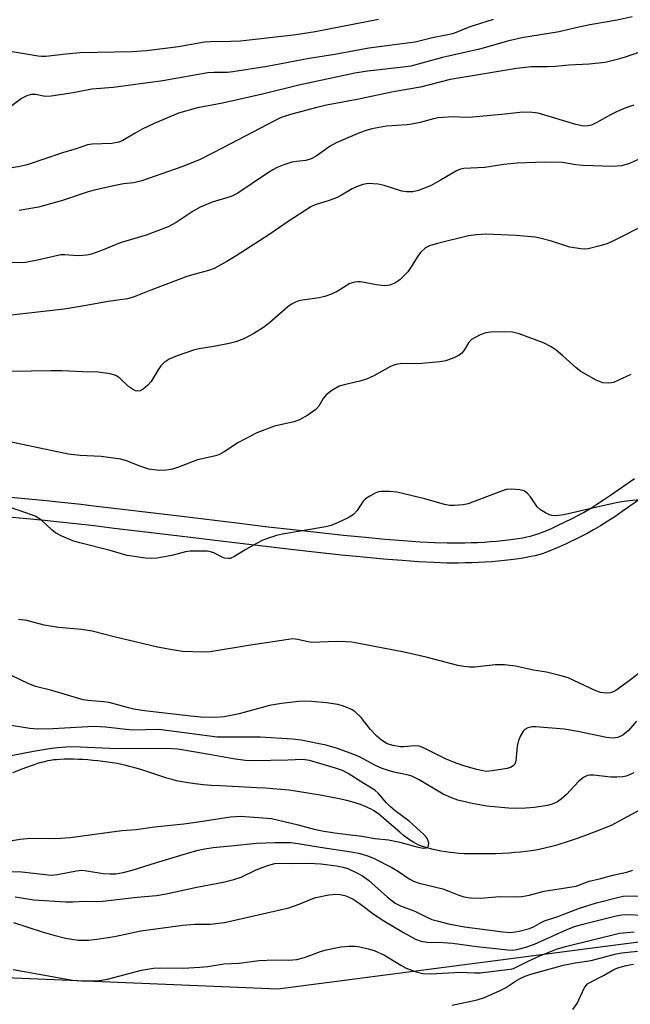
# Model space of a CAD drawing. Units: inches. Extents: x 1243765 to 1249765, y 517455 to 521455.
# Drawn here: x 1244751 to 1244897, y 519563 to 519799 of the extents above; entities that cross this region are included whole.
import ezdxf

# ---------------------------------------------------------------- set-up
doc = ezdxf.new("R2010")
doc.units = ezdxf.units.IN
doc.header["$MEASUREMENT"] = 0
for name, color, linetype in [('HYDRO-Single Line Stream', 4, 'Continuous'), ('NTRL-Trees', 3, 'Continuous'), ('TRANS-Non Street Sidewalk', 7, 'Continuous'), ('Undefined', 1, 'Continuous')]:
    doc.layers.add(name, color=color, linetype=linetype)

msp = doc.modelspace()

# ---------------------------------------------------------------- linework, layer by layer
at = {"layer": 'HYDRO-Single Line Stream'}
msp.add_lwpolyline([(1244910.03, 519615.73), (1244891.95, 519605.99), (1244887.9, 519604.39), (1244885.57, 519603.51), (1244883.58, 519602.78), (1244881.44, 519602.04), (1244879.46, 519601.4), (1244877.75, 519600.91), (1244876.12, 519600.51), (1244875.1, 519600.29), (1244874, 519600.09), (1244872.85, 519599.91), (1244871.65, 519599.76), (1244870.31, 519599.61), (1244868.92, 519599.48), (1244867.52, 519599.37), (1244865.98, 519599.28), (1244864.44, 519599.21), (1244862.81, 519599.16), (1244861.31, 519599.14), (1244859.74, 519599.14), (1244858.23, 519599.17), (1244856.9, 519599.21), (1244855.55, 519599.29), (1244854.4, 519599.38), (1244853.53, 519599.47), (1244852.46, 519599.63), (1244851.31, 519599.83), (1244850.22, 519600.05), (1244849.14, 519600.3), (1244848.09, 519600.58), (1244847.21, 519600.84), (1244846.4, 519601.11), (1244845.68, 519601.41), (1244844.85, 519601.85), (1244844.02, 519602.36), (1244843.2, 519602.95), (1244842.37, 519603.59), (1244841.45, 519604.35), (1244838.32, 519607.1), (1244837.03, 519608.18), (1244836.35, 519608.71), (1244835.78, 519609.13), (1244835.21, 519609.5), (1244834.65, 519609.83), (1244834.09, 519610.12), (1244833.43, 519610.43), (1244832.81, 519610.68), (1244832.08, 519610.96), (1244831.32, 519611.22), (1244830.53, 519611.46), (1244829.71, 519611.69), (1244828.78, 519611.93), (1244826.97, 519612.35), (1244824.9, 519612.75), (1244822.96, 519613.1), (1244816.55, 519614.18), (1244814.93, 519614.4), (1244813.13, 519614.59), (1244811.17, 519614.75), (1244809.37, 519614.88), (1244807.33, 519614.99), (1244798.57, 519615.41), (1244796.38, 519615.55), (1244794.47, 519615.7), (1244792.55, 519615.9), (1244790.91, 519616.12), (1244789.45, 519616.37), (1244788.09, 519616.66), (1244787.07, 519616.93), (1244785.84, 519617.29), (1244779.6, 519619.32), (1244778.17, 519619.76), (1244776.93, 519620.1), (1244776.04, 519620.32), (1244775.01, 519620.54), (1244773.94, 519620.75), (1244772.82, 519620.94), (1244771.68, 519621.12), (1244770.51, 519621.27), (1244769.33, 519621.41), (1244768.14, 519621.53), (1244766.96, 519621.62), (1244765.78, 519621.7), (1244764.62, 519621.76), (1244763.49, 519621.79), (1244762.38, 519621.8), (1244761.32, 519621.78), (1244760.31, 519621.74), (1244759.44, 519621.69), (1244758.81, 519621.62), (1244758.06, 519621.51), (1244757.38, 519621.38), (1244756.58, 519621.2), (1244755.77, 519620.99), (1244754.94, 519620.75), (1244754.09, 519620.48), (1244753.13, 519620.15), (1244751.2, 519619.43), (1244748.97, 519618.52)], dxfattribs=at)
at = {"layer": 'NTRL-Trees'}
msp.add_lwpolyline([(1245522.45, 520050.81), (1245502.49, 520040.39), (1245481.65, 520003.07), (1245471.43, 519990.66), (1245399.19, 519949.25), (1245345.37, 519874.59), (1245292.7, 519803.88), (1245249.95, 519756.38), (1245226.14, 519729.93), (1245152.2, 519653.2), (1245091.04, 519623.7), (1245058.54, 519610.27), (1245001.61, 519588.53), (1244918.7, 519580.72), (1244812.34, 519566.83), (1244718.58, 519570.73), (1244661.71, 519582.02), (1244588.41, 519621.67)], dxfattribs=at)
at = {"layer": 'TRANS-Non Street Sidewalk'}
for points in [[(1244739.75, 519685.3, 0), (1244752.81, 519684.1, 0), (1244757.05, 519683.69, 0), (1244760.67, 519683.3, 0), (1244764.62, 519682.86, 0), (1244768.98, 519682.35, 0), (1244773.84, 519681.78, 0), (1244779.28, 519681.12, 0), (1244789.43, 519679.89, 0), (1244802.54, 519678.3, 0), (1244810.04, 519677.41, 0), (1244815.97, 519676.74, 0), (1244822.34, 519676.02, 0), (1244828.04, 519675.41, 0), (1244833.26, 519674.88, 0), (1244837.97, 519674.45, 0), (1244842.38, 519674.09, 0), (1244846.3, 519673.82, 0), (1244849.78, 519673.63, 0), (1244852.78, 519673.53, 0), (1244854.1, 519673.51, 0), (1244855.44, 519673.51, 0), (1244856.98, 519673.54, 0), (1244858.48, 519673.59, 0), (1244860.02, 519673.65, 0), (1244861.6, 519673.74, 0), (1244863.08, 519673.84, 0), (1244864.55, 519673.97, 0), (1244866, 519674.11, 0), (1244867.31, 519674.26, 0), (1244868.58, 519674.42, 0), (1244869.7, 519674.58, 0), (1244870.84, 519674.78, 0), (1244871.81, 519674.96, 0), (1244872.7, 519675.16, 0), (1244873.4, 519675.34, 0), (1244873.99, 519675.52, 0), (1244874.67, 519675.75, 0), (1244875.53, 519676.08, 0), (1244876.57, 519676.52, 0), (1244877.67, 519677, 0), (1244878.99, 519677.61, 0), (1244882.63, 519679.36, 0), (1244883.98, 519680.05, 0), (1244885.35, 519680.81, 0), (1244886.87, 519681.71, 0), (1244888.53, 519682.76, 0), (1244890.12, 519683.81, 0), (1244891.84, 519684.97, 0), (1244897.56, 519688.95, 0)], [(1244900.3, 519684.99, 0), (1244894.56, 519681, 0), (1244892.8, 519679.8, 0), (1244891.13, 519678.71, 0), (1244889.38, 519677.6, 0), (1244887.75, 519676.63, 0), (1244886.24, 519675.8, 0), (1244884.76, 519675.04, 0), (1244881.05, 519673.26, 0), (1244879.65, 519672.61, 0), (1244878.47, 519672.09, 0), (1244877.32, 519671.61, 0), (1244876.32, 519671.23, 0), (1244875.48, 519670.93, 0), (1244874.69, 519670.7, 0), (1244873.81, 519670.47, 0), (1244872.79, 519670.25, 0), (1244871.7, 519670.04, 0), (1244870.44, 519669.83, 0), (1244869.24, 519669.65, 0), (1244867.89, 519669.47, 0), (1244866.5, 519669.32, 0), (1244864.98, 519669.17, 0), (1244863.44, 519669.04, 0), (1244861.9, 519668.94, 0), (1244860.26, 519668.84, 0), (1244858.66, 519668.77, 0), (1244857.09, 519668.73, 0), (1244855.49, 519668.7, 0), (1244854.07, 519668.69, 0), (1244852.67, 519668.71, 0), (1244849.57, 519668.82, 0), (1244846.01, 519669.01, 0), (1244842.02, 519669.29, 0), (1244837.56, 519669.65, 0), (1244832.8, 519670.09, 0), (1244827.55, 519670.62, 0), (1244821.82, 519671.23, 0), (1244815.42, 519671.95, 0), (1244809.48, 519672.63, 0), (1244801.97, 519673.52, 0), (1244788.85, 519675.11, 0), (1244778.7, 519676.34, 0), (1244773.27, 519677, 0), (1244768.42, 519677.57, 0), (1244764.07, 519678.08, 0), (1244760.15, 519678.52, 0), (1244756.56, 519678.9, 0), (1244752.36, 519679.31, 0), (1244739.3, 519680.51, 0)]]:
    msp.add_polyline3d(points, dxfattribs=at)
at = {"layer": 'Undefined'}
for points, elevation in [([(1244897, 519799.36), (1244893.4, 519798.52), (1244886.86, 519797.44), (1244883.55, 519796.73), (1244879.51, 519795.75), (1244870.66, 519794.34), (1244867.54, 519793.56), (1244860.47, 519791.56), (1244851.66, 519789.56), (1244844.08, 519787.55), (1244842.25, 519787.28), (1244833.72, 519786.34), (1244830.76, 519785.84), (1244817.39, 519782.98), (1244808.64, 519780.84), (1244799.1, 519778.68), (1244793.18, 519777.54), (1244788.6, 519776.3), (1244782.81, 519773.85), (1244779.95, 519772.47), (1244778.23, 519771.52), (1244775.32, 519769.76), (1244774.36, 519769.34), (1244772.67, 519769.07), (1244767.99, 519768.85), (1244766.85, 519768.69), (1244764.19, 519767.79), (1244760.86, 519766.8), (1244752.44, 519763.93), (1244750.74, 519763.57), (1244744.06, 519762.42)], 358), ([(1244863.76, 519798.7), (1244859.23, 519797.25), (1244857.83, 519796.76), (1244855.3, 519795.7), (1244854.05, 519795.28), (1244852.52, 519794.91), (1244849.26, 519794.3), (1244845.17, 519793.3), (1244834.06, 519791.8), (1244825.95, 519790.33), (1244819.82, 519789.37), (1244809.82, 519787.45), (1244801.62, 519786.14), (1244800.3, 519786.03), (1244797.09, 519786.04), (1244795.62, 519785.9), (1244784.86, 519784.02), (1244773.02, 519782.45), (1244767.89, 519782.03), (1244763.46, 519781.13), (1244758.19, 519780.32), (1244756.79, 519780.28), (1244754.47, 519780.77), (1244753.42, 519780.76), (1244752.38, 519780.41), (1244751.13, 519779.77), (1244747.19, 519776.88)], 360), ([(1244836.42, 519798.66), (1244821.24, 519795.74), (1244816.75, 519795), (1244803.4, 519793.5), (1244801.07, 519793.41), (1244796.21, 519793.38), (1244794.8, 519793.3), (1244788.58, 519792.15), (1244780.94, 519791.22), (1244777.44, 519790.99), (1244765.13, 519790.69), (1244761.65, 519790.38), (1244756.95, 519789.81), (1244755.9, 519789.8), (1244755.09, 519789.89), (1244748.87, 519790.99)], 362), ([(1244898.72, 519790.84), (1244895.32, 519789.7), (1244893.08, 519789.04), (1244890.53, 519788.44), (1244886.74, 519788.03), (1244881.85, 519787.75), (1244878.64, 519787.43), (1244876.76, 519787.37), (1244872.86, 519787.39), (1244869.34, 519786.94), (1244860.27, 519785.47), (1244853.53, 519784.3), (1244846.45, 519782.51), (1244839.91, 519781.42), (1244831.3, 519779.56), (1244823.92, 519778.17), (1244821.66, 519777.67), (1244815.32, 519775.97), (1244813.14, 519775.23), (1244811.54, 519774.47), (1244799.17, 519767.96), (1244793.65, 519765.14), (1244789.37, 519763.43), (1244779.85, 519760.12), (1244777.97, 519759.63), (1244775.46, 519759.36), (1244773.86, 519759.11), (1244768.45, 519757.91), (1244766.76, 519757.41), (1244760.87, 519755.39), (1244755.16, 519753.8), (1244750.54, 519753)], 356), ([(1244897.4, 519778.22), (1244895.45, 519777.58), (1244893.37, 519776.68), (1244891.84, 519775.92), (1244888.57, 519774.02), (1244887.25, 519773.44), (1244886.44, 519773.22), (1244885.35, 519773.19), (1244883.5, 519773.56), (1244874.52, 519776.28), (1244873.11, 519776.47), (1244870.83, 519776.56), (1244865.82, 519775.97), (1244858.85, 519775.31), (1244857.22, 519775.26), (1244854.24, 519775.4), (1244850.67, 519775.18), (1244849.5, 519774.97), (1244846.36, 519774.08), (1244844.35, 519773.66), (1244843.2, 519773.51), (1244838.28, 519773.17), (1244834.8, 519772.54), (1244833.41, 519772.16), (1244831.81, 519771.6), (1244826.28, 519769.22), (1244824.82, 519768.4), (1244821.52, 519766.03), (1244820.31, 519765.33), (1244819.06, 519764.98), (1244816.8, 519764.76), (1244815.7, 519764.57), (1244813.77, 519763.93), (1244812.15, 519763.28), (1244811.11, 519762.72), (1244809.62, 519761.77), (1244802.75, 519757.12), (1244801.16, 519756.39), (1244796.67, 519755.04), (1244793.75, 519753.83), (1244792.08, 519752.88), (1244788.08, 519750.18), (1244786.11, 519749.07), (1244780.85, 519747.12), (1244774.63, 519745.27), (1244770.43, 519743.51), (1244767.8, 519742.56), (1244766.69, 519742.34), (1244764.67, 519742.21), (1244763.52, 519742.23), (1244761.39, 519742.44), (1244760.53, 519742.41), (1244754.89, 519741.11), (1244752.09, 519740.56), (1244751, 519740.46), (1244748.08, 519740.56)], 354), ([(1244898.41, 519765.18), (1244896.32, 519764.27), (1244894.45, 519763.73), (1244892.28, 519763.54), (1244885.22, 519763.78), (1244883.49, 519763.93), (1244880.37, 519764.46), (1244876, 519764.59), (1244869.53, 519764.36), (1244866.29, 519764.02), (1244861.75, 519763.33), (1244856.79, 519763.07), (1244855.98, 519762.92), (1244855.02, 519762.51), (1244851.34, 519760.31), (1244848.79, 519758.94), (1244845.92, 519757.76), (1244844.56, 519757.44), (1244843.09, 519757.47), (1244841.92, 519757.66), (1244837.7, 519758.99), (1244836.29, 519759.29), (1244834.03, 519759.48), (1244832.67, 519759.22), (1244831.09, 519758.67), (1244830.07, 519758.21), (1244827.57, 519756.64), (1244826.53, 519756.12), (1244824.62, 519755.44), (1244821.29, 519754.4), (1244820.24, 519753.92), (1244814.84, 519750.38), (1244810.18, 519747.19), (1244802.4, 519742.18), (1244800.15, 519740.81), (1244797.11, 519739.16), (1244795.75, 519738.64), (1244790.86, 519737.29), (1244782.03, 519733.99), (1244778.03, 519732.38), (1244776.44, 519731.86), (1244771.8, 519731.28), (1244766.05, 519730.19), (1244761.29, 519729.43), (1244743.63, 519727.39)], 352), ([(1244901.06, 519750.06), (1244892.05, 519745.52), (1244890.96, 519745.07), (1244889.56, 519744.65), (1244886.44, 519743.86), (1244885.58, 519743.78), (1244884.7, 519743.83), (1244882.07, 519744.25), (1244877.71, 519745.67), (1244875.22, 519746.34), (1244873.81, 519746.63), (1244869.23, 519747.01), (1244862.06, 519747.34), (1244859.81, 519747.22), (1244857.85, 519746.95), (1244850.46, 519745.13), (1244848.57, 519744.57), (1244847.62, 519744.06), (1244846.43, 519742.98), (1244845.74, 519742.06), (1244844.05, 519739.28), (1244843.36, 519738.33), (1244841.44, 519736.46), (1244840.28, 519735.62), (1244839.08, 519735.15), (1244838.57, 519735.04), (1244837.78, 519735.01), (1244835.9, 519735.21), (1244832.1, 519735.96), (1244831.51, 519735.99), (1244830.74, 519735.91), (1244829.51, 519735.53), (1244826.51, 519733.68), (1244824.93, 519732.94), (1244823.58, 519732.41), (1244822.19, 519732.11), (1244818.19, 519731.56), (1244817.34, 519731.38), (1244816.55, 519731.12), (1244815.63, 519730.62), (1244814.75, 519730.01), (1244810.34, 519726.17), (1244808.89, 519725), (1244806.6, 519723.61), (1244804.23, 519722.33), (1244802.34, 519721.63), (1244800.67, 519721.17), (1244797.03, 519720.47), (1244793.56, 519719.96), (1244792.43, 519719.7), (1244788.29, 519718.28), (1244786.36, 519717.44), (1244785.2, 519716.66), (1244784.39, 519715.89), (1244783.73, 519714.93), (1244782.04, 519712.15), (1244781.29, 519711.22), (1244780.19, 519710.27), (1244779.43, 519709.92), (1244778.89, 519709.85), (1244778.34, 519709.91), (1244777.58, 519710.25), (1244776.66, 519710.95), (1244774.57, 519712.94), (1244773.66, 519713.58), (1244772.3, 519713.97), (1244769.39, 519714.32), (1244765.72, 519714.4), (1244760.7, 519714.67), (1244758.14, 519714.7), (1244743.89, 519714.47)], 350), ([(1244896.64, 519713.79), (1244892.53, 519711.91), (1244891.42, 519711.74), (1244889.98, 519711.83), (1244889.14, 519712.09), (1244888.34, 519712.47), (1244884.69, 519714.51), (1244883.57, 519715.4), (1244880.42, 519718.3), (1244878.86, 519719.65), (1244877.63, 519720.45), (1244875.78, 519721.35), (1244870.01, 519723.5), (1244868.41, 519723.94), (1244866.39, 519724.03), (1244863.17, 519723.92), (1244862.02, 519723.79), (1244860.66, 519723.31), (1244858.63, 519722.16), (1244857.86, 519721.36), (1244856.86, 519719.65), (1244856.29, 519718.88), (1244855.69, 519718.41), (1244854.39, 519717.77), (1244852.47, 519717.06), (1244851.06, 519716.79), (1244845.89, 519716.34), (1244842.04, 519716.39), (1244840.49, 519716.2), (1244839.21, 519715.72), (1244835.25, 519713.5), (1244833.51, 519712.72), (1244831.92, 519712.2), (1244828.2, 519711.36), (1244827, 519710.99), (1244825.22, 519709.98), (1244823.84, 519708.93), (1244823.17, 519708.05), (1244822.11, 519706.19), (1244821.42, 519705.4), (1244819.53, 519704.1), (1244817.53, 519702.95), (1244816.19, 519702.51), (1244811.54, 519701.47), (1244807.35, 519699.83), (1244805.8, 519699.09), (1244802.76, 519697.46), (1244799.5, 519695.27), (1244798.2, 519694.61), (1244797.13, 519694.3), (1244793.13, 519693.4), (1244788.63, 519691.6), (1244787.21, 519691.19), (1244785.77, 519690.89), (1244784.06, 519690.87), (1244781.52, 519691.17), (1244779.61, 519691.78), (1244776.22, 519693.17), (1244774.83, 519693.53), (1244770.15, 519694.19), (1244765.14, 519694.39), (1244762.27, 519694.75), (1244744.11, 519698.54)], 348), ([(1244900.96, 519684.09), (1244895.66, 519683.54), (1244893.93, 519683.29), (1244890.29, 519682.51), (1244880.67, 519680.25), (1244879.49, 519680.05), (1244878.62, 519680), (1244877.77, 519680.07), (1244877.25, 519680.23), (1244876.24, 519680.69), (1244875.06, 519681.42), (1244874.26, 519682.18), (1244872.66, 519684.55), (1244871.98, 519685.36), (1244871.2, 519685.94), (1244870.11, 519686.23), (1244868.05, 519686.38), (1244866.89, 519686.27), (1244865.5, 519685.82), (1244857.78, 519682.85), (1244856.64, 519682.6), (1244854.56, 519682.44), (1244853.42, 519682.48), (1244852.12, 519682.71), (1244847.43, 519684.09), (1244840.76, 519685.65), (1244839.01, 519685.83), (1244836.98, 519685.81), (1244836.42, 519685.71), (1244835.6, 519685.41), (1244834.29, 519684.72), (1244833.3, 519684.08), (1244832.68, 519683.48), (1244831.28, 519681.3), (1244830.38, 519680.28), (1244829.17, 519679.51), (1244826.74, 519678.38), (1244825.08, 519677.7), (1244823.8, 519677.35), (1244813.44, 519675.63), (1244812.04, 519675.29), (1244810.12, 519674.69), (1244808.78, 519674.2), (1244807.21, 519673.42), (1244804.66, 519671.99), (1244801.98, 519670.25), (1244800.97, 519669.81), (1244800.44, 519669.76), (1244799.63, 519669.89), (1244798.85, 519670.22), (1244797.07, 519671.16), (1244796.27, 519671.42), (1244795.43, 519671.52), (1244793.71, 519671.56), (1244791.4, 519671.53), (1244790.26, 519671.43), (1244787.01, 519670.49), (1244783.49, 519669.88), (1244782.08, 519669.78), (1244780.7, 519669.84), (1244776.38, 519670.54), (1244772.29, 519671.71), (1244765.06, 519673.51), (1244763.36, 519674.02), (1244760.73, 519675.17), (1244759.2, 519675.95), (1244758.33, 519676.63), (1244755.85, 519678.97), (1244755.14, 519679.48), (1244754.36, 519679.89), (1244752.15, 519680.74), (1244748.23, 519682.04)], 346), ([(1244899.52, 519643.11), (1244896.3, 519640.53), (1244893.11, 519638.27), (1244892.43, 519637.94), (1244891.73, 519637.71), (1244890.96, 519637.62), (1244890.17, 519637.65), (1244889.38, 519637.79), (1244888.29, 519638.19), (1244881.69, 519641.25), (1244879.69, 519641.84), (1244876.51, 519642.63), (1244873.39, 519643.12), (1244869.09, 519644.09), (1244866.5, 519644.37), (1244864.22, 519644.41), (1244859.38, 519643.79), (1244858.21, 519643.81), (1244856.77, 519643.97), (1244855.34, 519644.25), (1244847.74, 519646.2), (1244842.52, 519647.41), (1244830.03, 519649.78), (1244828.58, 519649.9), (1244826.25, 519649.95), (1244820.46, 519649.74), (1244819.6, 519649.85), (1244817.01, 519650.46), (1244815.94, 519650.55), (1244805.29, 519648.97), (1244796.19, 519647.51), (1244794.45, 519647.44), (1244789.53, 519647.6), (1244787.54, 519647.85), (1244783.61, 519648.59), (1244773.26, 519651.07), (1244768.01, 519652.45), (1244765.42, 519652.82), (1244759.96, 519653.26), (1244756.5, 519653.89), (1244752.39, 519654.94), (1244750.42, 519655.23)], 344), ([(1244897.99, 519630.89), (1244896.09, 519628.7), (1244894.78, 519627.56), (1244893.54, 519627.01), (1244892.48, 519626.83), (1244890.84, 519626.98), (1244884.01, 519628.44), (1244880.72, 519628.95), (1244873.99, 519629.57), (1244873.13, 519629.53), (1244872.04, 519629.27), (1244871.33, 519628.9), (1244870.97, 519628.53), (1244870.41, 519627.59), (1244869.83, 519626.3), (1244869.47, 519624.92), (1244869.19, 519621.39), (1244868.92, 519620.61), (1244868.59, 519620.2), (1244867.91, 519619.8), (1244867.1, 519619.6), (1244863.52, 519618.99), (1244862.2, 519618.9), (1244861.31, 519619), (1244859.88, 519619.34), (1244856.77, 519620.26), (1244854.3, 519621.1), (1244852.41, 519621.9), (1244847.14, 519624.49), (1244846.06, 519624.89), (1244845.02, 519625), (1244842.42, 519624.75), (1244841.59, 519624.75), (1244839.85, 519625.05), (1244838.48, 519625.51), (1244837.06, 519626.37), (1244835.97, 519627.3), (1244834.39, 519629), (1244832.22, 519631.77), (1244830.77, 519633.15), (1244830.08, 519633.63), (1244829.08, 519634.1), (1244827.78, 519634.59), (1244826.7, 519634.86), (1244823.92, 519635.25), (1244820.38, 519635.61), (1244818.95, 519635.66), (1244817.33, 519635.57), (1244813.21, 519635.12), (1244810.36, 519634.68), (1244803.09, 519632.67), (1244799.52, 519631.94), (1244797.17, 519631.75), (1244793.94, 519631.89), (1244791.59, 519632.09), (1244780.46, 519633.4), (1244777.94, 519633.76), (1244776.66, 519634.05), (1244772.08, 519635.33), (1244770.66, 519635.53), (1244766.95, 519635.84), (1244765.82, 519636.02), (1244758.32, 519638.23), (1244754.48, 519639.2), (1244752.69, 519639.9), (1244748.86, 519641.78)], 342), ([(1244897.38, 519618.51), (1244896.35, 519618.05), (1244895.55, 519617.78), (1244894.71, 519617.63), (1244893.28, 519617.52), (1244891.85, 519617.52), (1244887.71, 519618.01), (1244886.86, 519618.01), (1244886.31, 519617.92), (1244885.33, 519617.42), (1244884.2, 519616.53), (1244881.3, 519613.34), (1244880.05, 519612.23), (1244879.14, 519611.61), (1244877.88, 519611.06), (1244876.74, 519610.74), (1244873.59, 519610.27), (1244871.6, 519610.11), (1244869.34, 519610.05), (1244867.41, 519610.09), (1244862.28, 519610.55), (1244858.77, 519611.21), (1244855.3, 519612.02), (1244853.66, 519612.63), (1244851.8, 519613.47), (1244846.1, 519616.86), (1244844.31, 519617.77), (1244843.21, 519618.09), (1244840.06, 519618.68), (1244837.23, 519619.58), (1244835.68, 519620.3), (1244831.71, 519622.44), (1244829.65, 519623.27), (1244826.31, 519624.47), (1244823.77, 519625.15), (1244817.92, 519626.35), (1244815.83, 519626.58), (1244808.11, 519627.11), (1244799.61, 519627.04), (1244797.84, 519627.11), (1244783.91, 519628.87), (1244777.55, 519628.78), (1244771.18, 519629.47), (1244768.34, 519629.64), (1244758.58, 519629.09), (1244755, 519628.98), (1244753.12, 519629.14), (1244748.07, 519629.94)], 340), ([(1244748.43, 519602.31), (1244750.76, 519602.7), (1244753.13, 519602.93), (1244759.19, 519602.83), (1244762.75, 519603.09), (1244775.03, 519604.77), (1244778.49, 519604.99), (1244782.87, 519605.6), (1244789.91, 519606.35), (1244794.9, 519607.04), (1244801.06, 519608.03), (1244803.51, 519608.17), (1244810.86, 519607.61), (1244817.16, 519606.14), (1244821.04, 519605.04), (1244822.89, 519604.65), (1244825.85, 519604.18), (1244832.43, 519603.39), (1244835.48, 519602.84), (1244838.75, 519602.5), (1244841.48, 519601.93), (1244845.51, 519600.87), (1244847.09, 519600.55), (1244847.88, 519600.58), (1244848.16, 519600.79), (1244848.26, 519600.96), (1244848.39, 519601.63), (1244848.25, 519602.37), (1244847.82, 519603.11), (1244847.25, 519603.78), (1244843.74, 519606.99), (1244840.39, 519609.46), (1244839.25, 519610.41), (1244838.23, 519611.45), (1244836.36, 519613.63), (1244835.54, 519614.38), (1244832.91, 519615.96), (1244829.14, 519618.41), (1244827.78, 519619.13), (1244826.14, 519619.7), (1244819.87, 519621.5), (1244818.23, 519621.76), (1244814.72, 519621.55), (1244806.53, 519621.45), (1244804.54, 519621.51), (1244801.7, 519621.87), (1244796.44, 519622.84), (1244788.43, 519624.17), (1244787.13, 519624.31), (1244785.08, 519624.39), (1244773.96, 519624.28), (1244765.12, 519624.7), (1244762.82, 519624.74), (1244759.66, 519624.5), (1244757.75, 519624.26), (1244753.97, 519623.62), (1244748.66, 519622.58)], 338), ([(1244741.76, 519595.22), (1244751.2, 519594.87), (1244758.2, 519594.11), (1244759.71, 519594.2), (1244764.26, 519595.12), (1244765.53, 519595.25), (1244766.68, 519595.14), (1244770.62, 519594.44), (1244772.28, 519594.37), (1244773.66, 519594.43), (1244775.35, 519594.72), (1244777.56, 519595.25), (1244783.07, 519597.06), (1244791.3, 519599.52), (1244793.29, 519600.08), (1244794.86, 519600.4), (1244796.86, 519600.68), (1244801.08, 519601.06), (1244807.21, 519601.73), (1244811.65, 519601.89), (1244815.32, 519601.86), (1244817.19, 519601.67), (1244822.46, 519600.75), (1244829.87, 519599.68), (1244831.58, 519599.32), (1244833.58, 519598.79), (1244835.34, 519598.08), (1244839.54, 519595.92), (1244841.16, 519594.92), (1244843.72, 519593.17), (1244844.72, 519592.64), (1244846.12, 519592.19), (1244851.74, 519590.81), (1244853.18, 519590.29), (1244855.57, 519589.27), (1244856.8, 519588.89), (1244858.39, 519588.69), (1244860.83, 519588.61), (1244865.27, 519588.97), (1244869.45, 519588.92), (1244870.64, 519589), (1244872.39, 519589.32), (1244875.99, 519590.22), (1244883.64, 519591.48), (1244886.73, 519592.65), (1244889.5, 519593.26), (1244892.34, 519594.09), (1244895.67, 519594.78), (1244897.15, 519595.29)], 340), ([(1244749.55, 519588.87), (1244754.01, 519588.16), (1244761.62, 519587.67), (1244763.36, 519587.67), (1244766.11, 519587.82), (1244768.97, 519587.77), (1244770.43, 519587.84), (1244778.7, 519588.84), (1244783.33, 519589.25), (1244785.62, 519589.58), (1244792.98, 519591.24), (1244799.28, 519592.4), (1244801.85, 519593.03), (1244803.57, 519593.61), (1244807.01, 519595.27), (1244808.33, 519595.83), (1244810.21, 519596.5), (1244811.59, 519596.83), (1244812.92, 519596.95), (1244815.61, 519596.85), (1244819.69, 519596.94), (1244822.58, 519596.76), (1244826.32, 519596.3), (1244827.98, 519596), (1244829.19, 519595.59), (1244831.01, 519594.74), (1244832.53, 519593.89), (1244833.98, 519592.88), (1244838.55, 519588.78), (1244840.39, 519587.37), (1244841.66, 519586.72), (1244845.08, 519585.46), (1244847.94, 519584.01), (1244849.15, 519583.5), (1244850.37, 519583.12), (1244853.09, 519582.46), (1244856.95, 519581.76), (1244866.06, 519580.49), (1244867.92, 519580.36), (1244869.95, 519580.69), (1244872.47, 519581.35), (1244873.44, 519581.75), (1244875.09, 519582.68), (1244876.07, 519583.12), (1244879.21, 519584.19), (1244884.38, 519586.16), (1244888.49, 519587.47), (1244893.48, 519588.77), (1244894.83, 519589.05), (1244896.22, 519589.12), (1244900.53, 519588.99)], 342), ([(1244749.2, 519582.78), (1244756.03, 519580.52), (1244758.82, 519579.72), (1244761.61, 519579.01), (1244764.63, 519578.53), (1244767.09, 519578.55), (1244769.06, 519578.77), (1244773.3, 519579.45), (1244779.58, 519580.75), (1244789.65, 519582.13), (1244792.5, 519582.33), (1244796.19, 519582.32), (1244799.57, 519582.78), (1244814.97, 519586.3), (1244817.43, 519587.12), (1244820.33, 519588.34), (1244821.43, 519588.73), (1244824.48, 519589.36), (1244826.15, 519589.55), (1244827.26, 519589.44), (1244828.35, 519589.19), (1244829.13, 519588.91), (1244830.35, 519588.3), (1244831.74, 519587.41), (1244835.31, 519584.71), (1244837.66, 519583.14), (1244842.36, 519580.36), (1244845.26, 519578.81), (1244846.54, 519578.27), (1244847.98, 519578.03), (1244851.85, 519577.95), (1244854.03, 519577.81), (1244859.88, 519577.03), (1244867.28, 519576.21), (1244868.42, 519576.16), (1244869.39, 519576.28), (1244871.56, 519576.88), (1244873.62, 519577.61), (1244881.05, 519580.96), (1244883.22, 519581.82), (1244885.17, 519582.39), (1244893.17, 519584.37), (1244894.52, 519584.63), (1244895.39, 519584.7), (1244900.06, 519584.55)], 344), ([(1244749.1, 519571.49), (1244763.29, 519568.96), (1244765.45, 519568.78), (1244769.17, 519568.83), (1244771.64, 519569.19), (1244779.76, 519571.35), (1244782.65, 519571.82), (1244784.41, 519571.89), (1244789.71, 519571.85), (1244793.72, 519572.04), (1244795.65, 519572.23), (1244799.43, 519572.91), (1244803.13, 519573.01), (1244807.78, 519573.65), (1244811.66, 519573.87), (1244814.86, 519573.77), (1244816.85, 519573.94), (1244818.67, 519574.37), (1244822.49, 519575.81), (1244823.89, 519576.26), (1244827.36, 519576.96), (1244829.36, 519577.12), (1244830.77, 519577.09), (1244831.91, 519576.95), (1244833.94, 519576.5), (1244835.35, 519576.09), (1244837.85, 519574.92), (1244841.7, 519572.57), (1244842.98, 519571.86), (1244845.37, 519570.95), (1244846.99, 519570.53), (1244848.94, 519570.45), (1244855.81, 519570.88), (1244859.32, 519570.71), (1244860.69, 519570.72), (1244867.87, 519571.57), (1244868.64, 519571.78), (1244869.29, 519572.04), (1244871.99, 519573.46), (1244874.94, 519574.81), (1244878.91, 519576.39), (1244881.05, 519577.05), (1244893.99, 519580.23), (1244897.47, 519580.53)], 346), ([(1244853.97, 519563), (1244859.94, 519564.28), (1244861.72, 519564.82), (1244865.44, 519566.47), (1244866.72, 519567.14), (1244869.08, 519568.73), (1244870.24, 519569.4), (1244871.44, 519569.94), (1244872.77, 519570.39), (1244880.59, 519572.52), (1244883.35, 519573.1), (1244887.22, 519573.64), (1244893.12, 519575.29), (1244894.54, 519575.52), (1244898.29, 519575.94)], 348), ([(1244882.84, 519561.92), (1244883.83, 519563.39), (1244885.54, 519567.05), (1244885.97, 519567.72), (1244886.31, 519568.06), (1244886.89, 519568.44), (1244890.14, 519570.07), (1244892.59, 519571.55), (1244893.59, 519571.93), (1244895.55, 519572.51), (1244897.28, 519572.83)], 350)]:
    msp.add_lwpolyline(points, dxfattribs=dict(at, elevation=elevation))

doc.saveas('drawing.dxf')
